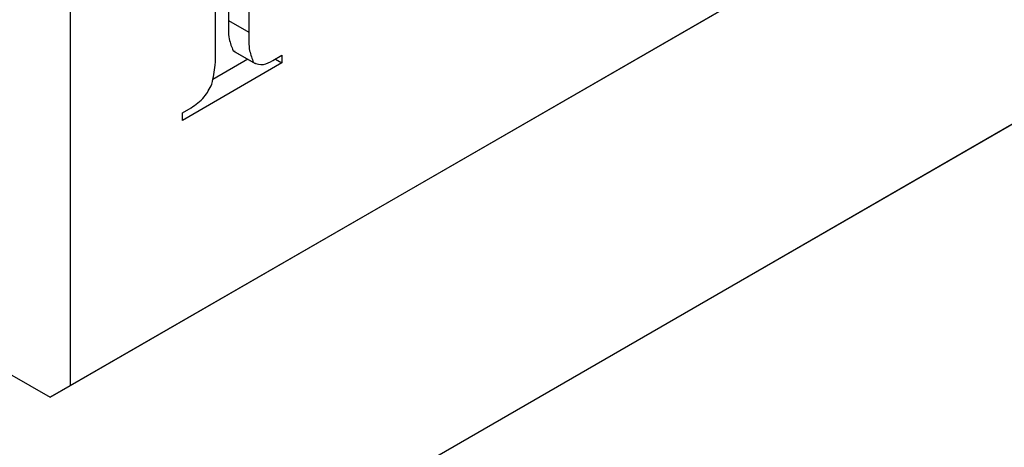
# Model space of a CAD drawing. Units: inches. Extents: x 0 to 4455, y 0 to 3150.
# Drawn here: x 1315 to 1332, y 2489 to 2496 of the extents above; entities that cross this region are included whole.
import ezdxf

# ---------------------------------------------------------------- set-up
doc = ezdxf.new("R2010")
doc.units = ezdxf.units.IN
doc.header["$MEASUREMENT"] = 0

msp = doc.modelspace()

# ---------------------------------------------------------------- linework, layer by layer
at = {"color": 7, "linetype": 'Continuous', "lineweight": 25}
for p, q in [((1177.88, 2405.201), (1377.951, 2520.7)), ((1177.887, 2405.197), (1377.951, 2520.692)), ((1315.655, 2489.628), (1343.939, 2505.957)), ((1343.585, 2505.752), (1315.301, 2489.424)), ((1315.655, 2489.628), (1315.655, 2500.652)), ((1318.17, 2495.428), (1318.17, 2498.491)), ((1318.393, 2497.363), (1318.393, 2495.965)), ((1318.747, 2497.159), (1318.747, 2495.761)), ((1318.393, 2495.965), (1318.747, 2495.761)), ((1318.476, 2495.44), (1318.508, 2495.434)), ((1318.476, 2495.44), (1318.829, 2495.236)), ((1318.503, 2495.423), (1318.857, 2495.219)), ((1318.728, 2495.293), (1318.122, 2494.943)), ((1319.166, 2495.271), (1319.323, 2495.362)), ((1319.208, 2495.295), (1319.323, 2495.228)), ((1319.323, 2495.362), (1319.323, 2495.228)), ((1319.323, 2495.228), (1317.594, 2494.23)), ((1317.594, 2494.363), (1317.744, 2494.45)), ((1317.594, 2494.23), (1317.594, 2494.363)), ((1314.594, 2489.832), (1315.301, 2489.424)), ((1315.301, 2489.424), (1315.655, 2489.628))]:
    msp.add_line(p, q, dxfattribs=at)
for points, knots in [([(1318.393, 2495.965), (1318.391, 2495.853), (1318.388, 2495.653), (1318.449, 2495.505), (1318.476, 2495.44)], [0, 0, 0, 0, 0.562593, 1, 1, 1, 1]), ([(1318.747, 2495.761), (1318.745, 2495.649), (1318.742, 2495.449), (1318.803, 2495.301), (1318.829, 2495.236)], [0, 0, 0, 0, 0.562593, 1, 1, 1, 1]), ([(1318.108, 2494.862), (1318.131, 2494.972), (1318.172, 2495.17), (1318.171, 2495.349), (1318.17, 2495.428)], [0, 0, 0, 0, 0.558202, 1, 1, 1, 1]), ([(1318.829, 2495.236), (1318.884, 2495.214), (1318.982, 2495.174), (1319.11, 2495.241), (1319.166, 2495.271)], [0, 0, 0, 0, 0.5575752, 1, 1, 1, 1]), ([(1317.744, 2494.45), (1317.826, 2494.504), (1317.972, 2494.601), (1318.066, 2494.782), (1318.108, 2494.862)], [0, 0, 0, 0, 0.560371, 1, 1, 1, 1])]:
    msp.add_open_spline(points, degree=3, knots=knots, dxfattribs=at)

doc.saveas('drawing.dxf')
